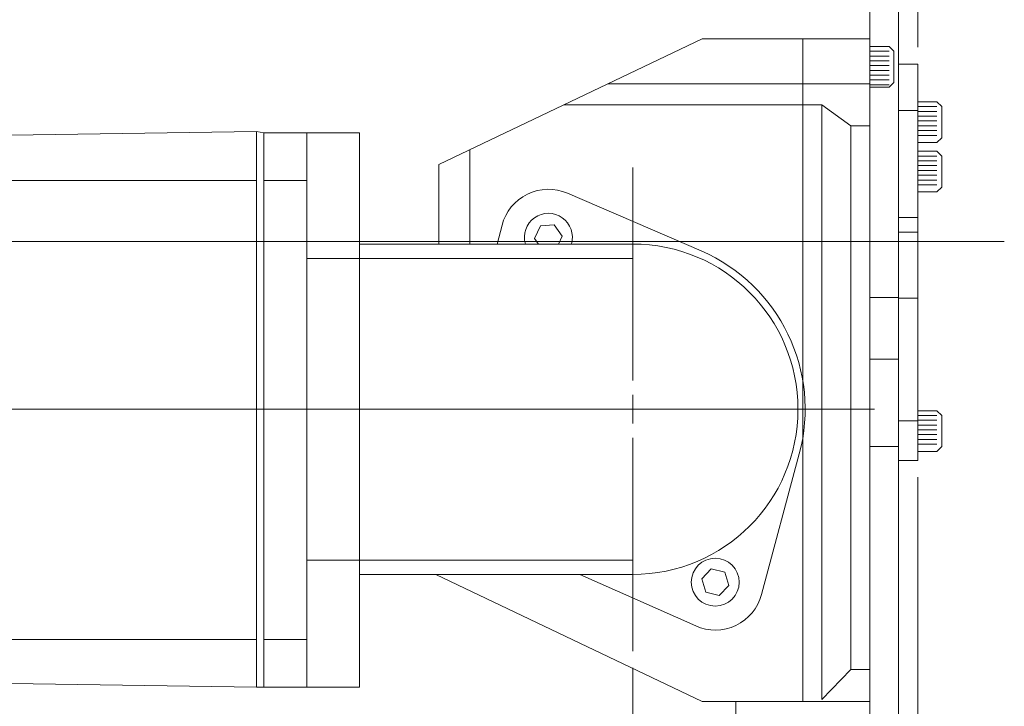
# Model space of a CAD drawing. Units: inches. Extents: x -41.6 to 41.6, y -27.9 to 27.9.
# Drawn here: x 12 to 20, y -11.4 to -5.8 of the extents above; entities that cross this region are included whole.
import ezdxf
from ezdxf.lldxf.tags import DXFTag

# ---------------------------------------------------------------- set-up
doc = ezdxf.new("R2010")
doc.units = ezdxf.units.IN
doc.header["$MEASUREMENT"] = 0
doc.layers.add('CN', color=7, linetype='Continuous')
tags = doc.linetypes.add('New Line100', pattern=[1.8, 1.2, -0.2, 0.2, -0.2]).pattern_tags.tags
tags[10:11] = [DXFTag(74, 4), DXFTag(75, 0), DXFTag(340, '0'), DXFTag(46, 1.0), DXFTag(50, 0.0), DXFTag(44, 0.0), DXFTag(45, 0.0)]
tags[8:9] = [DXFTag(74, 4), DXFTag(75, 0), DXFTag(340, '0'), DXFTag(46, 1.0), DXFTag(50, 0.0), DXFTag(44, 0.0), DXFTag(45, 0.0)]
tags[6:7] = [DXFTag(74, 4), DXFTag(75, 0), DXFTag(340, '0'), DXFTag(46, 1.0), DXFTag(50, 0.0), DXFTag(44, 0.0), DXFTag(45, 0.0)]
tags[4:5] = [DXFTag(74, 4), DXFTag(75, 0), DXFTag(340, '0'), DXFTag(46, 1.0), DXFTag(50, 0.0), DXFTag(44, 0.0), DXFTag(45, 0.0)]
tags = doc.linetypes.add('New Line101', pattern=[1.8, 1.2, -0.2, 0.2, -0.2]).pattern_tags.tags
tags[10:11] = [DXFTag(74, 4), DXFTag(75, 0), DXFTag(340, '0'), DXFTag(46, 1.0), DXFTag(50, 0.0), DXFTag(44, 0.0), DXFTag(45, 0.0)]
tags[8:9] = [DXFTag(74, 4), DXFTag(75, 0), DXFTag(340, '0'), DXFTag(46, 1.0), DXFTag(50, 0.0), DXFTag(44, 0.0), DXFTag(45, 0.0)]
tags[6:7] = [DXFTag(74, 4), DXFTag(75, 0), DXFTag(340, '0'), DXFTag(46, 1.0), DXFTag(50, 0.0), DXFTag(44, 0.0), DXFTag(45, 0.0)]
tags[4:5] = [DXFTag(74, 4), DXFTag(75, 0), DXFTag(340, '0'), DXFTag(46, 1.0), DXFTag(50, 0.0), DXFTag(44, 0.0), DXFTag(45, 0.0)]
tags = doc.linetypes.add('New Line102', pattern=[1.8, 1.2, -0.2, 0.2, -0.2]).pattern_tags.tags
tags[10:11] = [DXFTag(74, 4), DXFTag(75, 0), DXFTag(340, '0'), DXFTag(46, 1.0), DXFTag(50, 0.0), DXFTag(44, 0.0), DXFTag(45, 0.0)]
tags[8:9] = [DXFTag(74, 4), DXFTag(75, 0), DXFTag(340, '0'), DXFTag(46, 1.0), DXFTag(50, 0.0), DXFTag(44, 0.0), DXFTag(45, 0.0)]
tags[6:7] = [DXFTag(74, 4), DXFTag(75, 0), DXFTag(340, '0'), DXFTag(46, 1.0), DXFTag(50, 0.0), DXFTag(44, 0.0), DXFTag(45, 0.0)]
tags[4:5] = [DXFTag(74, 4), DXFTag(75, 0), DXFTag(340, '0'), DXFTag(46, 1.0), DXFTag(50, 0.0), DXFTag(44, 0.0), DXFTag(45, 0.0)]
tags = doc.linetypes.add('New Line103', pattern=[1.8, 1.2, -0.2, 0.2, -0.2]).pattern_tags.tags
tags[10:11] = [DXFTag(74, 4), DXFTag(75, 0), DXFTag(340, '0'), DXFTag(46, 1.0), DXFTag(50, 0.0), DXFTag(44, 0.0), DXFTag(45, 0.0)]
tags[8:9] = [DXFTag(74, 4), DXFTag(75, 0), DXFTag(340, '0'), DXFTag(46, 1.0), DXFTag(50, 0.0), DXFTag(44, 0.0), DXFTag(45, 0.0)]
tags[6:7] = [DXFTag(74, 4), DXFTag(75, 0), DXFTag(340, '0'), DXFTag(46, 1.0), DXFTag(50, 0.0), DXFTag(44, 0.0), DXFTag(45, 0.0)]
tags[4:5] = [DXFTag(74, 4), DXFTag(75, 0), DXFTag(340, '0'), DXFTag(46, 1.0), DXFTag(50, 0.0), DXFTag(44, 0.0), DXFTag(45, 0.0)]
tags = doc.linetypes.add('New Line104', pattern=[1.8, 1.2, -0.2, 0.2, -0.2]).pattern_tags.tags
tags[10:11] = [DXFTag(74, 4), DXFTag(75, 0), DXFTag(340, '0'), DXFTag(46, 1.0), DXFTag(50, 0.0), DXFTag(44, 0.0), DXFTag(45, 0.0)]
tags[8:9] = [DXFTag(74, 4), DXFTag(75, 0), DXFTag(340, '0'), DXFTag(46, 1.0), DXFTag(50, 0.0), DXFTag(44, 0.0), DXFTag(45, 0.0)]
tags[6:7] = [DXFTag(74, 4), DXFTag(75, 0), DXFTag(340, '0'), DXFTag(46, 1.0), DXFTag(50, 0.0), DXFTag(44, 0.0), DXFTag(45, 0.0)]
tags[4:5] = [DXFTag(74, 4), DXFTag(75, 0), DXFTag(340, '0'), DXFTag(46, 1.0), DXFTag(50, 0.0), DXFTag(44, 0.0), DXFTag(45, 0.0)]
tags = doc.linetypes.add('New Line105', pattern=[1.8, 1.2, -0.2, 0.2, -0.2]).pattern_tags.tags
tags[10:11] = [DXFTag(74, 4), DXFTag(75, 0), DXFTag(340, '0'), DXFTag(46, 1.0), DXFTag(50, 0.0), DXFTag(44, 0.0), DXFTag(45, 0.0)]
tags[8:9] = [DXFTag(74, 4), DXFTag(75, 0), DXFTag(340, '0'), DXFTag(46, 1.0), DXFTag(50, 0.0), DXFTag(44, 0.0), DXFTag(45, 0.0)]
tags[6:7] = [DXFTag(74, 4), DXFTag(75, 0), DXFTag(340, '0'), DXFTag(46, 1.0), DXFTag(50, 0.0), DXFTag(44, 0.0), DXFTag(45, 0.0)]
tags[4:5] = [DXFTag(74, 4), DXFTag(75, 0), DXFTag(340, '0'), DXFTag(46, 1.0), DXFTag(50, 0.0), DXFTag(44, 0.0), DXFTag(45, 0.0)]
tags = doc.linetypes.add('New Line106', pattern=[1.8, 1.2, -0.2, 0.2, -0.2]).pattern_tags.tags
tags[10:11] = [DXFTag(74, 4), DXFTag(75, 0), DXFTag(340, '0'), DXFTag(46, 1.0), DXFTag(50, 0.0), DXFTag(44, 0.0), DXFTag(45, 0.0)]
tags[8:9] = [DXFTag(74, 4), DXFTag(75, 0), DXFTag(340, '0'), DXFTag(46, 1.0), DXFTag(50, 0.0), DXFTag(44, 0.0), DXFTag(45, 0.0)]
tags[6:7] = [DXFTag(74, 4), DXFTag(75, 0), DXFTag(340, '0'), DXFTag(46, 1.0), DXFTag(50, 0.0), DXFTag(44, 0.0), DXFTag(45, 0.0)]
tags[4:5] = [DXFTag(74, 4), DXFTag(75, 0), DXFTag(340, '0'), DXFTag(46, 1.0), DXFTag(50, 0.0), DXFTag(44, 0.0), DXFTag(45, 0.0)]
tags = doc.linetypes.add('New Line107', pattern=[1.8, 1.2, -0.2, 0.2, -0.2]).pattern_tags.tags
tags[10:11] = [DXFTag(74, 4), DXFTag(75, 0), DXFTag(340, '0'), DXFTag(46, 1.0), DXFTag(50, 0.0), DXFTag(44, 0.0), DXFTag(45, 0.0)]
tags[8:9] = [DXFTag(74, 4), DXFTag(75, 0), DXFTag(340, '0'), DXFTag(46, 1.0), DXFTag(50, 0.0), DXFTag(44, 0.0), DXFTag(45, 0.0)]
tags[6:7] = [DXFTag(74, 4), DXFTag(75, 0), DXFTag(340, '0'), DXFTag(46, 1.0), DXFTag(50, 0.0), DXFTag(44, 0.0), DXFTag(45, 0.0)]
tags[4:5] = [DXFTag(74, 4), DXFTag(75, 0), DXFTag(340, '0'), DXFTag(46, 1.0), DXFTag(50, 0.0), DXFTag(44, 0.0), DXFTag(45, 0.0)]
tags = doc.linetypes.add('New Line108', pattern=[1.8, 1.2, -0.2, 0.2, -0.2]).pattern_tags.tags
tags[10:11] = [DXFTag(74, 4), DXFTag(75, 0), DXFTag(340, '0'), DXFTag(46, 1.0), DXFTag(50, 0.0), DXFTag(44, 0.0), DXFTag(45, 0.0)]
tags[8:9] = [DXFTag(74, 4), DXFTag(75, 0), DXFTag(340, '0'), DXFTag(46, 1.0), DXFTag(50, 0.0), DXFTag(44, 0.0), DXFTag(45, 0.0)]
tags[6:7] = [DXFTag(74, 4), DXFTag(75, 0), DXFTag(340, '0'), DXFTag(46, 1.0), DXFTag(50, 0.0), DXFTag(44, 0.0), DXFTag(45, 0.0)]
tags[4:5] = [DXFTag(74, 4), DXFTag(75, 0), DXFTag(340, '0'), DXFTag(46, 1.0), DXFTag(50, 0.0), DXFTag(44, 0.0), DXFTag(45, 0.0)]
tags = doc.linetypes.add('New Line109', pattern=[1.8, 1.2, -0.2, 0.2, -0.2]).pattern_tags.tags
tags[10:11] = [DXFTag(74, 4), DXFTag(75, 0), DXFTag(340, '0'), DXFTag(46, 1.0), DXFTag(50, 0.0), DXFTag(44, 0.0), DXFTag(45, 0.0)]
tags[8:9] = [DXFTag(74, 4), DXFTag(75, 0), DXFTag(340, '0'), DXFTag(46, 1.0), DXFTag(50, 0.0), DXFTag(44, 0.0), DXFTag(45, 0.0)]
tags[6:7] = [DXFTag(74, 4), DXFTag(75, 0), DXFTag(340, '0'), DXFTag(46, 1.0), DXFTag(50, 0.0), DXFTag(44, 0.0), DXFTag(45, 0.0)]
tags[4:5] = [DXFTag(74, 4), DXFTag(75, 0), DXFTag(340, '0'), DXFTag(46, 1.0), DXFTag(50, 0.0), DXFTag(44, 0.0), DXFTag(45, 0.0)]
tags = doc.linetypes.add('New Line110', pattern=[1.8, 1.2, -0.2, 0.2, -0.2]).pattern_tags.tags
tags[10:11] = [DXFTag(74, 4), DXFTag(75, 0), DXFTag(340, '0'), DXFTag(46, 1.0), DXFTag(50, 0.0), DXFTag(44, 0.0), DXFTag(45, 0.0)]
tags[8:9] = [DXFTag(74, 4), DXFTag(75, 0), DXFTag(340, '0'), DXFTag(46, 1.0), DXFTag(50, 0.0), DXFTag(44, 0.0), DXFTag(45, 0.0)]
tags[6:7] = [DXFTag(74, 4), DXFTag(75, 0), DXFTag(340, '0'), DXFTag(46, 1.0), DXFTag(50, 0.0), DXFTag(44, 0.0), DXFTag(45, 0.0)]
tags[4:5] = [DXFTag(74, 4), DXFTag(75, 0), DXFTag(340, '0'), DXFTag(46, 1.0), DXFTag(50, 0.0), DXFTag(44, 0.0), DXFTag(45, 0.0)]
tags = doc.linetypes.add('New Line82', pattern=[1.8, 1.2, -0.2, 0.2, -0.2]).pattern_tags.tags
tags[10:11] = [DXFTag(74, 4), DXFTag(75, 0), DXFTag(340, '0'), DXFTag(46, 1.0), DXFTag(50, 0.0), DXFTag(44, 0.0), DXFTag(45, 0.0)]
tags[8:9] = [DXFTag(74, 4), DXFTag(75, 0), DXFTag(340, '0'), DXFTag(46, 1.0), DXFTag(50, 0.0), DXFTag(44, 0.0), DXFTag(45, 0.0)]
tags[6:7] = [DXFTag(74, 4), DXFTag(75, 0), DXFTag(340, '0'), DXFTag(46, 1.0), DXFTag(50, 0.0), DXFTag(44, 0.0), DXFTag(45, 0.0)]
tags[4:5] = [DXFTag(74, 4), DXFTag(75, 0), DXFTag(340, '0'), DXFTag(46, 1.0), DXFTag(50, 0.0), DXFTag(44, 0.0), DXFTag(45, 0.0)]
tags = doc.linetypes.add('New Line83', pattern=[1.8, 1.2, -0.2, 0.2, -0.2]).pattern_tags.tags
tags[10:11] = [DXFTag(74, 4), DXFTag(75, 0), DXFTag(340, '0'), DXFTag(46, 1.0), DXFTag(50, 0.0), DXFTag(44, 0.0), DXFTag(45, 0.0)]
tags[8:9] = [DXFTag(74, 4), DXFTag(75, 0), DXFTag(340, '0'), DXFTag(46, 1.0), DXFTag(50, 0.0), DXFTag(44, 0.0), DXFTag(45, 0.0)]
tags[6:7] = [DXFTag(74, 4), DXFTag(75, 0), DXFTag(340, '0'), DXFTag(46, 1.0), DXFTag(50, 0.0), DXFTag(44, 0.0), DXFTag(45, 0.0)]
tags[4:5] = [DXFTag(74, 4), DXFTag(75, 0), DXFTag(340, '0'), DXFTag(46, 1.0), DXFTag(50, 0.0), DXFTag(44, 0.0), DXFTag(45, 0.0)]
tags = doc.linetypes.add('New Line99', pattern=[1.8, 1.2, -0.2, 0.2, -0.2]).pattern_tags.tags
tags[10:11] = [DXFTag(74, 4), DXFTag(75, 0), DXFTag(340, '0'), DXFTag(46, 1.0), DXFTag(50, 0.0), DXFTag(44, 0.0), DXFTag(45, 0.0)]
tags[8:9] = [DXFTag(74, 4), DXFTag(75, 0), DXFTag(340, '0'), DXFTag(46, 1.0), DXFTag(50, 0.0), DXFTag(44, 0.0), DXFTag(45, 0.0)]
tags[6:7] = [DXFTag(74, 4), DXFTag(75, 0), DXFTag(340, '0'), DXFTag(46, 1.0), DXFTag(50, 0.0), DXFTag(44, 0.0), DXFTag(45, 0.0)]
tags[4:5] = [DXFTag(74, 4), DXFTag(75, 0), DXFTag(340, '0'), DXFTag(46, 1.0), DXFTag(50, 0.0), DXFTag(44, 0.0), DXFTag(45, 0.0)]

msp = doc.modelspace()

# ---------------------------------------------------------------- linework, layer by layer
at = {"lineweight": 9}
for points in [[(19.3329, -6.0005), (19.3329, -6.0005), (19.3329, 5.2655), (19.3329, 5.2655)], [(18.9392, -14.4875), (18.9392, -14.4875), (18.9392, -0.334), (18.9392, -0.334)], [(19.1754, -1.9678), (19.1754, -1.9678), (19.1754, -14.2944), (19.1754, -14.2944)], [(18.9392, -5.7978), (18.9392, -5.7978), (18.9392, -6.6449), (18.9392, -6.6449)], [(17.5612, -5.9312), (17.5612, -5.9312), (15.3959, -6.9644), (15.3959, -6.9644)], [(18.388, -5.9312), (18.388, -5.9312), (17.5612, -5.9312), (17.5612, -5.9312)], [(18.388, -5.9312), (18.388, -5.9312), (18.388, -11.3785), (18.388, -11.3785)], [(18.9392, -5.9312), (18.9392, -5.9312), (18.388, -5.9312), (18.388, -5.9312)], [(19.0967, -5.9937), (19.0967, -5.9937), (18.9392, -5.9937), (18.9392, -5.9937)], [(19.0967, -6.0331), (19.0967, -6.0331), (18.9392, -6.0331), (18.9392, -6.0331)], [(19.0967, -5.9937), (19.0967, -5.9937), (19.136, -6.0331), (19.136, -6.0331)], [(19.136, -6.289), (19.136, -6.289), (19.136, -6.0331), (19.136, -6.0331)], [(19.0967, -6.0724), (19.0967, -6.0724), (18.9392, -6.0724), (18.9392, -6.0724)], [(19.0967, -6.1118), (19.0967, -6.1118), (18.9392, -6.1118), (18.9392, -6.1118)], [(19.3329, -6.1383), (19.3329, -6.1383), (19.1754, -6.1383), (19.1754, -6.1383)], [(19.3329, -6.1383), (19.3329, -6.1383), (19.3329, -9.397), (19.3329, -9.397)], [(19.0967, -6.1512), (19.0967, -6.1512), (18.9392, -6.1512), (18.9392, -6.1512)], [(19.0967, -6.1905), (19.0967, -6.1905), (18.9392, -6.1905), (18.9392, -6.1905)], [(19.0967, -6.2299), (19.0967, -6.2299), (18.9392, -6.2299), (18.9392, -6.2299)], [(18.388, -6.3007), (18.388, -6.3007), (16.7867, -6.3007), (16.7867, -6.3007)], [(18.388, -6.3007), (18.388, -6.3007), (18.9392, -6.3007), (18.9392, -6.3007)], [(19.0967, -6.2693), (19.0967, -6.2693), (18.9392, -6.2693), (18.9392, -6.2693)], [(19.0967, -6.3086), (19.0967, -6.3086), (18.9392, -6.3086), (18.9392, -6.3086)], [(19.136, -6.289), (19.136, -6.289), (19.0967, -6.3283), (19.0967, -6.3283)], [(19.0967, -6.3283), (19.0967, -6.3283), (18.9392, -6.3283), (18.9392, -6.3283)], [(19.4904, -6.4486), (19.4904, -6.4486), (19.3329, -6.4486), (19.3329, -6.4486)], [(19.5297, -6.4879), (19.5297, -6.4879), (19.4904, -6.4486), (19.4904, -6.4486)], [(18.388, -6.4742), (18.388, -6.4742), (16.4232, -6.4742), (16.4232, -6.4742)], [(18.5455, -6.4742), (18.5455, -6.4742), (18.388, -6.4742), (18.388, -6.4742)], [(18.5455, -6.4742), (18.5455, -6.4742), (18.5455, -11.3601), (18.5455, -11.3601)], [(18.7817, -6.6449), (18.7817, -6.6449), (18.5455, -6.4742), (18.5455, -6.4742)], [(19.3329, -6.5192), (19.3329, -6.5192), (19.1754, -6.5192), (19.1754, -6.5192)], [(19.4904, -6.4879), (19.4904, -6.4879), (19.3329, -6.4879), (19.3329, -6.4879)], [(19.4904, -6.5273), (19.4904, -6.5273), (19.3329, -6.5273), (19.3329, -6.5273)], [(19.5297, -6.4879), (19.5297, -6.4879), (19.5297, -6.7438), (19.5297, -6.7438)], [(19.4904, -6.5667), (19.4904, -6.5667), (19.3329, -6.5667), (19.3329, -6.5667)], [(19.4904, -6.606), (19.4904, -6.606), (19.3329, -6.606), (19.3329, -6.606)], [(6.0061, -6.8106), (6.0061, -6.8106), (13.8998, -6.6925), (13.8998, -6.6925)], [(13.8998, -6.6925), (13.8998, -6.6925), (13.8998, -11.2589), (13.8998, -11.2589)], [(13.9589, -6.7025), (13.9589, -6.7025), (13.8998, -6.6925), (13.8998, -6.6925)], [(13.9589, -11.2589), (13.9589, -11.2589), (13.9589, -6.7025), (13.9589, -6.7025)], [(14.7463, -6.7025), (14.7463, -6.7025), (13.9589, -6.7025), (13.9589, -6.7025)], [(14.3132, -11.2589), (14.3132, -11.2589), (14.3132, -6.7025), (14.3132, -6.7025)], [(14.7463, -11.2589), (14.7463, -11.2589), (14.7463, -6.7025), (14.7463, -6.7025)], [(18.7817, -6.6449), (18.7817, -6.6449), (18.7817, -11.1148), (18.7817, -11.1148)], [(18.9392, -6.6449), (18.9392, -6.6449), (18.7817, -6.6449), (18.7817, -6.6449)], [(19.4904, -6.6454), (19.4904, -6.6454), (19.3329, -6.6454), (19.3329, -6.6454)], [(19.4904, -6.6848), (19.4904, -6.6848), (19.3329, -6.6848), (19.3329, -6.6848)], [(19.4904, -6.7242), (19.4904, -6.7242), (19.3329, -6.7242), (19.3329, -6.7242)], [(19.4904, -6.7832), (19.4904, -6.7832), (19.3329, -6.7832), (19.3329, -6.7832)], [(19.5297, -6.7438), (19.5297, -6.7438), (19.4904, -6.7832), (19.4904, -6.7832)], [(15.6518, -6.8423), (15.6518, -6.8423), (15.6518, -7.6174), (15.6518, -7.6174)], [(19.4904, -6.8551), (19.4904, -6.8551), (19.3329, -6.8551), (19.3329, -6.8551)], [(19.5297, -6.8945), (19.5297, -6.8945), (19.4904, -6.8551), (19.4904, -6.8551)], [(19.4904, -6.8945), (19.4904, -6.8945), (19.3329, -6.8945), (19.3329, -6.8945)], [(19.4904, -6.9338), (19.4904, -6.9338), (19.3329, -6.9338), (19.3329, -6.9338)], [(19.5297, -6.8945), (19.5297, -6.8945), (19.5297, -7.1504), (19.5297, -7.1504)], [(15.3959, -7.6174), (15.3959, -7.6174), (15.3959, -6.9644), (15.3959, -6.9644)], [(19.4904, -6.9732), (19.4904, -6.9732), (19.3329, -6.9732), (19.3329, -6.9732)], [(19.4904, -7.0126), (19.4904, -7.0126), (19.3329, -7.0126), (19.3329, -7.0126)], [(6.0061, -7.0944), (6.0061, -7.0944), (13.8998, -7.0944), (13.8998, -7.0944)], [(13.9589, -7.0944), (13.9589, -7.0944), (14.3132, -7.0944), (14.3132, -7.0944)], [(19.4904, -7.0519), (19.4904, -7.0519), (19.3329, -7.0519), (19.3329, -7.0519)], [(19.4904, -7.0913), (19.4904, -7.0913), (19.3329, -7.0913), (19.3329, -7.0913)], [(16.4537, -7.2), (16.4537, -7.2), (17.5523, -7.6746), (17.5523, -7.6746)], [(19.4904, -7.1307), (19.4904, -7.1307), (19.3329, -7.1307), (19.3329, -7.1307)], [(19.4904, -7.1897), (19.4904, -7.1897), (19.3329, -7.1897), (19.3329, -7.1897)], [(19.5297, -7.1504), (19.5297, -7.1504), (19.4904, -7.1897), (19.4904, -7.1897)], [(19.3329, -7.3988), (19.3329, -7.3988), (19.1754, -7.3988), (19.1754, -7.3988)], [(15.9163, -7.4633), (15.9163, -7.4633), (15.8766, -7.6174), (15.8766, -7.6174)], [(19.3329, -7.5189), (19.3329, -7.5189), (19.1754, -7.5189), (19.1754, -7.5189)], [(16.9904, -7.6174), (16.9904, -7.6174), (14.7463, -7.6174), (14.7463, -7.6174)], [(18.3592, -9.3434), (18.5417, -8.664), (18.1982, -7.9535), (17.5524, -7.6746)], [(14.7463, -7.7356), (14.7463, -7.7356), (14.3132, -7.7356), (14.3132, -7.7356)], [(16.9904, -7.7356), (16.9904, -7.7356), (14.7463, -7.7356), (14.7463, -7.7356)], [(19.1754, -8.0575), (19.1754, -8.0575), (18.9392, -8.0575), (18.9392, -8.0575)], [(19.3329, -8.0628), (19.3329, -8.0628), (19.1754, -8.0628), (19.1754, -8.0628)], [(19.1754, -8.5626), (19.1754, -8.5626), (18.9392, -8.5626), (18.9392, -8.5626)], [(19.4904, -8.9877), (19.4904, -8.9877), (19.3329, -8.9877), (19.3329, -8.9877)], [(19.4904, -9.027), (19.4904, -9.027), (19.3329, -9.027), (19.3329, -9.027)], [(19.5297, -9.027), (19.5297, -9.027), (19.4904, -8.9877), (19.4904, -8.9877)], [(19.5297, -9.027), (19.5297, -9.027), (19.5297, -9.2829), (19.5297, -9.2829)], [(19.3329, -9.0718), (19.3329, -9.0718), (19.1754, -9.0718), (19.1754, -9.0718)], [(19.4904, -9.0664), (19.4904, -9.0664), (19.3329, -9.0664), (19.3329, -9.0664)], [(19.4904, -9.1058), (19.4904, -9.1058), (19.3329, -9.1058), (19.3329, -9.1058)], [(19.4904, -9.1451), (19.4904, -9.1451), (19.3329, -9.1451), (19.3329, -9.1451)], [(19.4904, -9.1845), (19.4904, -9.1845), (19.3329, -9.1845), (19.3329, -9.1845)], [(19.4904, -9.2239), (19.4904, -9.2239), (19.3329, -9.2239), (19.3329, -9.2239)], [(19.1754, -9.2806), (19.1754, -9.2806), (18.9392, -9.2806), (18.9392, -9.2806)], [(19.4904, -9.2632), (19.4904, -9.2632), (19.3329, -9.2632), (19.3329, -9.2632)], [(19.5297, -9.2829), (19.5297, -9.2829), (19.4904, -9.3223), (19.4904, -9.3223)], [(18.3592, -9.3434), (18.3592, -9.3434), (18.0487, -10.4992), (18.0487, -10.4992)], [(19.4904, -9.3223), (19.4904, -9.3223), (19.3329, -9.3223), (19.3329, -9.3223)], [(19.3329, -9.397), (19.3329, -9.397), (19.1754, -9.397), (19.1754, -9.397)], [(14.7463, -10.2159), (14.7463, -10.2159), (14.3132, -10.2159), (14.3132, -10.2159)], [(16.9904, -10.2159), (16.9904, -10.2159), (14.7463, -10.2159), (14.7463, -10.2159)], [(16.9904, -10.334), (16.9904, -10.334), (14.7463, -10.334), (14.7463, -10.334)], [(17.5612, -11.3785), (17.5612, -11.3785), (15.3722, -10.334), (15.3722, -10.334)], [(17.5087, -10.7569), (17.5087, -10.7569), (16.5568, -10.334), (16.5568, -10.334)], [(6.0061, -10.867), (6.0061, -10.867), (13.8998, -10.867), (13.8998, -10.867)], [(13.9589, -10.867), (13.9589, -10.867), (14.3132, -10.867), (14.3132, -10.867)], [(6.0061, -11.1409), (6.0061, -11.1409), (13.8998, -11.2589), (13.8998, -11.2589)], [(18.7817, -11.1148), (18.7817, -11.1148), (18.5455, -11.3601), (18.5455, -11.3601)], [(18.9392, -11.1148), (18.9392, -11.1148), (18.7817, -11.1148), (18.7817, -11.1148)], [(18.9392, -11.8979), (18.9392, -11.8979), (18.9392, -11.1148), (18.9392, -11.1148)], [(13.8998, -11.2589), (13.8998, -11.2589), (13.9589, -11.2589), (13.9589, -11.2589)], [(14.7463, -11.2589), (14.7463, -11.2589), (13.9589, -11.2589), (13.9589, -11.2589)], [(18.9392, -11.3785), (18.9392, -11.3785), (17.5612, -11.3785), (17.5612, -11.3785)], [(17.8368, -12.0478), (17.8368, -12.0478), (17.8368, -11.3785), (17.8368, -11.3785)]]:
    msp.add_open_spline(points, degree=3, dxfattribs=at)
at = {"lineweight": 0}
for points in [[(19.3329, -6.0005), (19.3329, -6.0005), (19.3329, 3.7731), (19.3329, 3.7731)], [(19.3329, -6.0005), (19.3329, -6.0005), (19.3329, 2.2914), (19.3329, 2.2914)], [(19.3329, -9.5348), (19.3329, -9.5348), (19.3329, -21.1055), (19.3329, -21.1055)], [(19.3329, -9.6726), (19.3329, -9.6726), (19.3329, -18.3677), (19.3329, -18.3677)], [(16.9904, -11.1017), (16.9904, -11.1017), (16.9904, -16.8533), (16.9904, -16.8533)]]:
    msp.add_open_spline(points, degree=3, dxfattribs=at)
at = {"lineweight": 9}
for points, knots in [([(16.4537, -7.2), (16.348, -7.1544), (16.2277, -7.1573), (16.1244, -7.2079), (16.1244, -7.2079), (16.021, -7.2585), (15.945, -7.3518), (15.9163, -7.4633)], [0, 0, 0, 0, 0.333333, 0.333333, 0.333333, 0.333333, 1, 1, 1, 1]), ([(16.4863, -7.6174), (16.5102, -7.5369), (16.4803, -7.45), (16.4119, -7.4012), (16.4119, -7.4012), (16.3435, -7.3524), (16.2516, -7.3524), (16.1832, -7.4012), (16.1832, -7.4012), (16.1148, -7.45), (16.0849, -7.5369), (16.1088, -7.6174)], [0, 0, 0, 0, 0.25, 0.25, 0.25, 0.25, 0.5, 0.5, 0.5, 0.5, 1, 1, 1, 1]), ([(16.2166, -7.6174), (16.2166, -7.6174), (16.1843, -7.5714), (16.1843, -7.5714), (16.1843, -7.5714), (16.1843, -7.5714), (16.2324, -7.4684), (16.2324, -7.4684), (16.2324, -7.4684), (16.2324, -7.4684), (16.3456, -7.4585), (16.3456, -7.4585), (16.3456, -7.4585), (16.3456, -7.4585), (16.4108, -7.5516), (16.4108, -7.5516), (16.4108, -7.5516), (16.4108, -7.5516), (16.3801, -7.6174), (16.3801, -7.6174)], [0, 0, 0, 0, 0.166667, 0.166667, 0.166667, 0.166667, 0.333333, 0.333333, 0.333333, 0.333333, 0.5, 0.5, 0.5, 0.5, 0.666667, 0.666667, 0.666667, 0.666667, 1, 1, 1, 1]), ([(16.9904, -10.334), (17.7405, -10.334), (18.3486, -9.7259), (18.3486, -8.9757), (18.3486, -8.9757), (18.3486, -8.2256), (17.7405, -7.6175), (16.9904, -7.6174)], [0, 0, 0, 0, 0.333333, 0.333333, 0.333333, 0.333333, 1, 1, 1, 1]), ([(17.8653, -10.3971), (17.8653, -10.2884), (17.7772, -10.2002), (17.6685, -10.2002), (17.6685, -10.2002), (17.5598, -10.2002), (17.4716, -10.2884), (17.4716, -10.3971), (17.4716, -10.3971), (17.4716, -10.5058), (17.5598, -10.5939), (17.6685, -10.5939), (17.6685, -10.5939), (17.7772, -10.5939), (17.8653, -10.5058), (17.8653, -10.3971)], [0, 0, 0, 0, 0.2, 0.2, 0.2, 0.2, 0.4, 0.4, 0.4, 0.4, 0.6, 0.6, 0.6, 0.6, 1, 1, 1, 1]), ([(17.701, -10.506), (17.701, -10.506), (17.7791, -10.4234), (17.7791, -10.4234), (17.7791, -10.4234), (17.7791, -10.4234), (17.7466, -10.3145), (17.7466, -10.3145), (17.7466, -10.3145), (17.7466, -10.3145), (17.636, -10.2882), (17.636, -10.2882), (17.636, -10.2882), (17.636, -10.2882), (17.5579, -10.3707), (17.5579, -10.3707), (17.5579, -10.3707), (17.5579, -10.3707), (17.5904, -10.4797), (17.5904, -10.4797), (17.5904, -10.4797), (17.5904, -10.4797), (17.701, -10.506), (17.701, -10.506)], [0, 0, 0, 0, 0.142857, 0.142857, 0.142857, 0.142857, 0.285714, 0.285714, 0.285714, 0.285714, 0.428571, 0.428571, 0.428571, 0.428571, 0.571429, 0.571429, 0.571429, 0.571429, 0.714286, 0.714286, 0.714286, 0.714286, 1, 1, 1, 1]), ([(17.5087, -10.7569), (17.6138, -10.8036), (17.7342, -10.802), (17.838, -10.7524), (17.838, -10.7524), (17.9419, -10.7029), (18.0189, -10.6103), (18.0487, -10.4992)], [0, 0, 0, 0, 0.333333, 0.333333, 0.333333, 0.333333, 1, 1, 1, 1])]:
    msp.add_open_spline(points, degree=3, knots=knots, dxfattribs=at)
at = {"layer": 'CN', "color": 1, "linetype": 'New Line105', "lineweight": 9}
msp.add_open_spline([(16.9904, -8.7395), (16.9904, -8.7395), (16.9904, -6.9875), (16.9904, -6.9875)], degree=3, dxfattribs=at)
at = {"layer": 'CN', "color": 1, "linetype": 'New Line106', "lineweight": 9}
msp.add_open_spline([(16.9904, -8.7395), (16.9904, -8.7395), (16.9904, -6.9875), (16.9904, -6.9875)], degree=3, dxfattribs=at)
at = {"layer": 'CN', "color": 1, "linetype": 'New Line83', "lineweight": 9}
msp.add_open_spline([(20.0443, -7.5978), (20.0443, -7.5978), (0.3728, -7.5978), (0.3728, -7.5978)], degree=3, dxfattribs=at)
at = {"layer": 'CN', "color": 1, "linetype": 'New Line107', "lineweight": 9}
msp.add_open_spline([(16.9904, -9.0938), (16.9904, -9.0938), (16.9904, -8.8576), (16.9904, -8.8576)], degree=3, dxfattribs=at)
at = {"layer": 'CN', "color": 1, "linetype": 'New Line108', "lineweight": 9}
msp.add_open_spline([(16.9904, -9.0938), (16.9904, -9.0938), (16.9904, -8.8576), (16.9904, -8.8576)], degree=3, dxfattribs=at)
at = {"layer": 'CN', "color": 1, "linetype": 'New Line82', "lineweight": 9}
msp.add_open_spline([(18.8436, -8.9757), (18.8436, -8.9757), (4.5888, -8.9757), (4.5888, -8.9757)], degree=3, dxfattribs=at)
at = {"layer": 'CN', "color": 1, "linetype": 'New Line103', "lineweight": 9}
msp.add_open_spline([(16.7542, -8.9757), (16.7542, -8.9757), (15.0021, -8.9757), (15.0021, -8.9757)], degree=3, dxfattribs=at)
at = {"layer": 'CN', "color": 1, "linetype": 'New Line104', "lineweight": 9}
msp.add_open_spline([(16.7542, -8.9757), (16.7542, -8.9757), (15.0021, -8.9757), (15.0021, -8.9757)], degree=3, dxfattribs=at)
at = {"layer": 'CN', "color": 1, "linetype": 'New Line99', "lineweight": 9}
msp.add_open_spline([(16.8723, -8.9757), (16.8723, -8.9757), (17.1085, -8.9757), (17.1085, -8.9757)], degree=3, dxfattribs=at)
at = {"layer": 'CN', "color": 1, "linetype": 'New Line100', "lineweight": 9}
msp.add_open_spline([(16.8723, -8.9757), (16.8723, -8.9757), (17.1085, -8.9757), (17.1085, -8.9757)], degree=3, dxfattribs=at)
at = {"layer": 'CN', "color": 1, "linetype": 'New Line109', "lineweight": 9}
msp.add_open_spline([(17.2266, -8.9757), (17.2266, -8.9757), (18.9786, -8.9757), (18.9786, -8.9757)], degree=3, dxfattribs=at)
at = {"layer": 'CN', "color": 1, "linetype": 'New Line110', "lineweight": 9}
msp.add_open_spline([(17.2266, -8.9757), (17.2266, -8.9757), (18.9786, -8.9757), (18.9786, -8.9757)], degree=3, dxfattribs=at)
at = {"layer": 'CN', "color": 1, "linetype": 'New Line101', "lineweight": 9}
msp.add_open_spline([(16.9904, -9.2119), (16.9904, -9.2119), (16.9904, -10.964), (16.9904, -10.964)], degree=3, dxfattribs=at)
at = {"layer": 'CN', "color": 1, "linetype": 'New Line102', "lineweight": 9}
msp.add_open_spline([(16.9904, -9.2119), (16.9904, -9.2119), (16.9904, -10.964), (16.9904, -10.964)], degree=3, dxfattribs=at)

doc.saveas('drawing.dxf')
